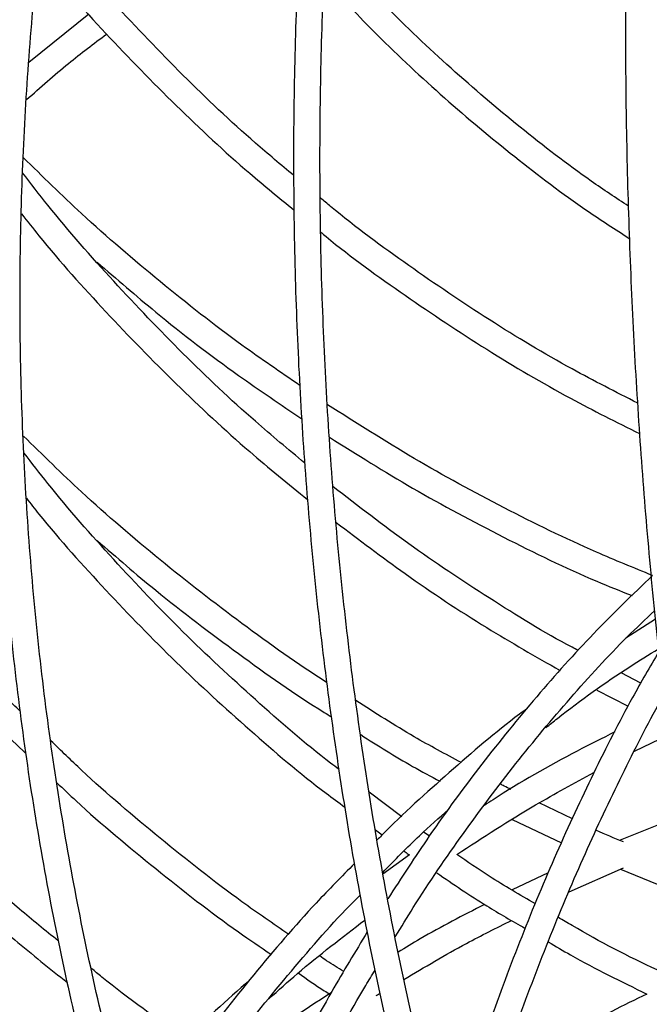
# Model space of a CAD drawing. Units: millimetres. Extents: x 0 to 287, y -8 to 189.
# Drawn here: x 38 to 42, y 49 to 55 of the extents above; entities that cross this region are included whole.
import ezdxf

# ---------------------------------------------------------------- set-up
doc = ezdxf.new("R2010")
doc.units = ezdxf.units.MM

msp = doc.modelspace()

# ---------------------------------------------------------------- linework, layer by layer
at = {"color": 7, "linetype": 'Continuous', "lineweight": 30}
for p, q in [((38.5203, 55.074), (38.1793, 54.7994)), ((41.7372, 51.6392), (41.5702, 51.5299)), ((41.654, 51.2759), (41.5429, 51.3338)), ((41.4054, 51.2357), (41.5822, 51.1452)), ((41.6184, 50.8887), (41.8109, 50.9814)), ((40.2969, 50.5166), (40.1125, 50.6559)), ((41.2661, 50.5046), (41.0774, 50.5954)), ((40.9247, 50.5009), (41.2034, 50.3691)), ((41.8722, 50.5185), (41.537, 50.3831)), ((40.1484, 50.442), (40.1863, 50.4139)), ((40.4537, 50.4079), (40.4206, 50.4302)), ((40.3405, 50.3013), (40.1905, 50.191)), ((41.1292, 50.1982), (40.9234, 50.102)), ((41.2469, 50.0901), (41.5555, 50.2267)), ((41.5386, 50.2192), (41.941, 50.0547))]:
    msp.add_line(p, q, dxfattribs=at)
for radius, start, end in [(11.85, 221.35069, 232.91639), (12, 222.54049, 232.86056)]:
    msp.add_arc((45.7204, 58.2011), radius, start, end, dxfattribs=at)
for points, knots in [([(41.6573, 45.6867), (41.5948, 45.8086), (41.4597, 46.0726), (41.2654, 46.5055), (41.0722, 46.9782), (40.8916, 47.471), (40.7238, 47.9818), (40.5694, 48.5093), (40.4286, 49.0523), (40.302, 49.6091), (40.1899, 50.1784), (40.0925, 50.7585), (40.0102, 51.3481), (39.9431, 51.9453), (39.8915, 52.5488), (39.8555, 53.1568), (39.8352, 53.7678), (39.8306, 54.38), (39.8418, 54.9919), (39.8688, 55.6019), (39.9114, 56.2082), (39.9695, 56.8093), (40.043, 57.4035), (40.1317, 57.9893), (40.2353, 58.5651), (40.3536, 59.1294), (40.4863, 59.6806), (40.6329, 60.2173), (40.793, 60.738), (40.9663, 61.2414), (41.1523, 61.7259), (41.35, 62.1912), (41.5606, 62.6323), (41.7068, 62.9216), (41.7853, 63.0566), (41.7869, 63.0593)], [0, 0, 0, 0, 0.026912, 0.0582561, 0.0896045, 0.1209576, 0.1523158, 0.183678, 0.215044, 0.246414, 0.2777868, 0.309163, 0.3405412, 0.3719219, 0.403304, 0.4346875, 0.466072, 0.4974568, 0.5288421, 0.5602268, 0.591611, 0.622994, 0.6543754, 0.6857549, 0.7171325, 0.748507, 0.7798787, 0.8112466, 0.8426107, 0.8739705, 0.9053254, 0.9366753, 0.96802, 0.9993595, 1, 1, 1, 1]), ([(39.9318, 45.8025), (39.86, 45.937), (39.7045, 46.2282), (39.4847, 46.6998), (39.2691, 47.2107), (39.071, 47.7388), (38.8906, 48.2821), (38.7284, 48.8392), (38.5848, 49.4086), (38.4602, 49.9889), (38.355, 50.5785), (38.2694, 51.1758), (38.2037, 51.7791), (38.1581, 52.387), (38.1326, 52.9978), (38.1274, 53.6098), (38.1424, 54.2213), (38.1777, 54.8309), (38.2331, 55.4368), (38.3085, 56.0374), (38.4036, 56.6311), (38.5183, 57.2164), (38.6522, 57.7916), (38.8049, 58.3553), (38.976, 58.9058), (39.1651, 59.4419), (39.3716, 59.9618), (39.5948, 60.4649), (39.8355, 60.9474), (40.0196, 61.2912), (40.1278, 61.4672), (40.1456, 61.4961)], [0, 0, 0, 0, 0.030614, 0.066252, 0.10189, 0.137529, 0.173171, 0.208813, 0.244457, 0.280102, 0.31575, 0.351397, 0.387046, 0.422696, 0.458346, 0.493996, 0.529646, 0.565297, 0.600946, 0.636595, 0.672242, 0.707889, 0.743533, 0.779176, 0.814818, 0.850457, 0.886094, 0.921729, 0.957362, 0.992995, 1, 1, 1, 1]), ([(42.1049, 60.9666), (42.1029, 60.9569), (42.0646, 60.7713), (41.9988, 60.3952), (41.9085, 59.839), (41.8292, 59.2685), (41.7598, 58.6873), (41.7008, 58.0965), (41.6523, 57.4976), (41.6143, 56.8923), (41.5871, 56.2822), (41.5707, 55.6688), (41.565, 55.0538), (41.5702, 54.4387), (41.5862, 53.8252), (41.613, 53.2149), (41.6505, 52.6094), (41.6986, 52.0103), (41.7571, 51.4192), (41.8261, 50.8376), (41.905, 50.2667), (41.9948, 49.7099), (42.0617, 49.3264), (42.1014, 49.1336), (42.1049, 49.1166)], [0, 0, 0, 0, 0.002763, 0.052412, 0.102052, 0.151687, 0.201315, 0.250939, 0.300559, 0.350176, 0.399791, 0.449405, 0.499017, 0.54863, 0.598242, 0.647856, 0.69747, 0.747087, 0.796706, 0.846329, 0.895956, 0.945589, 0.995228, 1, 1, 1, 1]), ([(40.4685, 60.1767), (40.4662, 60.1689), (40.4108, 59.9852), (40.3151, 59.6109), (40.183, 59.0543), (40.067, 58.4834), (39.9654, 57.9018), (39.8791, 57.3105), (39.8081, 56.7113), (39.7525, 56.1056), (39.7127, 55.495), (39.6886, 54.8812), (39.6803, 54.2657), (39.6878, 53.6501), (39.7112, 53.0362), (39.7503, 52.4255), (39.8051, 51.8195), (39.8754, 51.2199), (39.961, 50.6283), (40.0618, 50.0463), (40.1771, 49.4748), (40.3084, 48.9176), (40.4061, 48.5347), (40.4637, 48.3426), (40.4685, 48.3267)], [0, 0, 0, 0, 0.002203, 0.051888, 0.101567, 0.151241, 0.20091, 0.250576, 0.300238, 0.349898, 0.399556, 0.449213, 0.498869, 0.548524, 0.598181, 0.647838, 0.697496, 0.747156, 0.796819, 0.846485, 0.896154, 0.945828, 0.995508, 1, 1, 1, 1]), ([(38.989, 59.3869), (38.9867, 59.3809), (38.9162, 59.1989), (38.7938, 58.8263), (38.6239, 58.2697), (38.4747, 57.6987), (38.3441, 57.117), (38.233, 56.5255), (38.1416, 55.9261), (38.0701, 55.3201), (38.0187, 54.7093), (37.9876, 54.0952), (37.9768, 53.4795), (37.9864, 52.8637), (38.0163, 52.2494), (38.0664, 51.6384), (38.1367, 51.0321), (38.227, 50.4322), (38.3369, 49.8403), (38.4664, 49.2579), (38.6145, 48.6862), (38.7832, 48.1287), (38.9087, 47.7453), (38.9828, 47.553), (38.989, 47.5369)], [0, 0, 0, 0, 0.001699, 0.051394, 0.101087, 0.150778, 0.200467, 0.250155, 0.29984, 0.349525, 0.399208, 0.448891, 0.498574, 0.548256, 0.597938, 0.647622, 0.697306, 0.746992, 0.796679, 0.846368, 0.896059, 0.945753, 0.99545, 1, 1, 1, 1]), ([(39.6842, 54.1578), (39.6111, 54.2185), (39.3946, 54.3982), (39.0523, 54.7239), (38.66, 55.1344), (38.3957, 55.4304), (38.2679, 55.5948), (38.258, 55.6075)], [0, 0, 0, 0, 0.142082, 0.420305, 0.698506, 0.976691, 1, 1, 1, 1]), ([(41.5839, 53.9833), (41.5133, 54.0299), (41.3035, 54.1684), (40.9668, 54.4288), (40.5749, 54.7623), (40.2063, 55.1113), (39.9761, 55.3606), (39.866, 55.4799)], [0, 0, 0, 0, 0.114731, 0.340792, 0.56681, 0.792789, 1, 1, 1, 1]), ([(38.2332, 55.4004), (38.2345, 55.3988), (38.356, 55.2459), (38.6158, 54.9613), (39.014, 54.5511), (39.3718, 54.2173), (39.6019, 54.0296), (39.6867, 53.9605)], [0, 0, 0, 0, 0.002917, 0.281205, 0.559477, 0.837733, 1, 1, 1, 1]), ([(39.8567, 55.2695), (39.9558, 55.1642), (40.1772, 54.9292), (40.5384, 54.5939), (40.9364, 54.261), (41.2869, 53.9953), (41.5086, 53.8519), (41.5891, 53.7998)], [0, 0, 0, 0, 0.185199, 0.413476, 0.641723, 0.869936, 1, 1, 1, 1]), ([(38.1671, 54.5883), (38.2456, 54.6579), (38.3922, 54.7877), (38.5483, 54.9056), (38.6207, 54.9604)], [0, 0, 0, 0, 0.535599, 1, 1, 1, 1]), ([(39.7184, 52.9656), (39.6082, 53.0408), (39.3367, 53.226), (38.9235, 53.5521), (38.5083, 53.9067), (38.2577, 54.1523), (38.148, 54.2597)], [0, 0, 0, 0, 0.19741, 0.486373, 0.775328, 1, 1, 1, 1]), ([(39.7466, 52.5252), (39.6524, 52.6032), (39.4149, 52.7999), (39.0523, 53.1438), (38.6595, 53.5538), (38.3567, 53.8975), (38.192, 54.1113), (38.1446, 54.1727)], [0, 0, 0, 0, 0.161707, 0.408027, 0.654327, 0.900613, 1, 1, 1, 1]), ([(41.6365, 52.865), (41.512, 52.9283), (41.2259, 53.0738), (40.7917, 53.3345), (40.3351, 53.6437), (40.0164, 53.8767), (39.855, 54.0136), (39.8359, 54.0299)], [0, 0, 0, 0, 0.197447, 0.453493, 0.709518, 0.965519, 1, 1, 1, 1]), ([(38.1389, 53.939), (38.1714, 53.8977), (38.3236, 53.7044), (38.6153, 53.3807), (39.014, 52.9711), (39.3965, 52.6152), (39.6524, 52.4071), (39.7628, 52.3174)], [0, 0, 0, 0, 0.067458, 0.315579, 0.563685, 0.811777, 1, 1, 1, 1]), ([(39.8373, 53.8356), (39.8473, 53.8273), (40.0016, 53.6989), (40.3149, 53.4745), (40.7772, 53.1664), (41.2216, 52.9043), (41.5161, 52.7573), (41.6472, 52.6919)], [0, 0, 0, 0, 0.017894, 0.276196, 0.534479, 0.79274, 1, 1, 1, 1]), ([(38.5688, 53.6647), (38.6786, 53.5696), (38.938, 53.3449), (39.326, 53.0481), (39.6098, 52.8572), (39.7305, 52.776)], [0, 0, 0, 0, 0.29665, 0.700856, 1, 1, 1, 1]), ([(38.1304, 51.1166), (38.1046, 51.1413), (37.9361, 51.302), (37.6443, 51.6211), (37.2587, 52.0746), (36.9307, 52.5009), (36.7412, 52.7827), (36.6631, 52.8988)], [0, 0, 0, 0, 0.046653, 0.304345, 0.56203, 0.819709, 1, 1, 1, 1]), ([(41.7205, 51.8868), (41.6139, 51.93), (41.3283, 52.0459), (40.8764, 52.2676), (40.3659, 52.5445), (40.0387, 52.7527), (39.8759, 52.8563)], [0, 0, 0, 0, 0.16608, 0.445035, 0.723981, 1, 1, 1, 1]), ([(39.8711, 51.2793), (39.871, 51.2793), (39.7064, 51.3839), (39.3876, 51.6111), (38.9229, 51.9711), (38.5088, 52.3265), (38.2585, 52.5715), (38.1493, 52.6785)], [0, 0, 0, 0, 0.0002015, 0.2650852, 0.5299606, 0.7948284, 1, 1, 1, 1]), ([(39.8869, 52.6711), (40.0433, 52.5732), (40.3661, 52.3711), (40.8737, 52.1011), (41.2901, 51.8984), (41.5377, 51.7991), (41.6047, 51.7722)], [0, 0, 0, 0, 0.283976, 0.585944, 0.887904, 1, 1, 1, 1]), ([(36.663, 52.6343), (36.7225, 52.5479), (36.8959, 52.2958), (37.2088, 51.8987), (37.6002, 51.4451), (37.9195, 51.1042), (38.1141, 50.9224), (38.1637, 50.8761)], [0, 0, 0, 0, 0.135029, 0.393855, 0.652676, 0.911486, 1, 1, 1, 1]), ([(39.941, 50.7854), (39.9251, 50.7973), (39.7614, 50.9204), (39.4642, 51.1794), (39.0516, 51.5628), (38.6597, 51.9741), (38.3597, 52.3139), (38.1978, 52.5239), (38.1533, 52.5816)], [0, 0, 0, 0, 0.0239311, 0.2468552, 0.4697651, 0.6926561, 0.915534, 1, 1, 1, 1]), ([(41.3, 51.4605), (41.2881, 51.4666), (41.1154, 51.5563), (40.7928, 51.7567), (40.3381, 52.0572), (40.0496, 52.2807), (39.9077, 52.3906)], [0, 0, 0, 0, 0.024192, 0.353016, 0.681809, 1, 1, 1, 1]), ([(38.1661, 52.3247), (38.1897, 52.2949), (38.333, 52.1133), (38.6156, 51.8011), (39.0134, 51.3901), (39.4319, 51.0074), (39.7525, 50.7344), (39.9381, 50.5979), (39.9736, 50.5718)], [0, 0, 0, 0, 0.04429, 0.269895, 0.495487, 0.721066, 0.946628, 1, 1, 1, 1]), ([(39.925, 52.1878), (40.0547, 52.0896), (40.333, 51.8786), (40.7578, 51.5977), (41.0572, 51.4266), (41.1971, 51.3467)], [0, 0, 0, 0, 0.317082, 0.680898, 1, 1, 1, 1]), ([(38.5688, 52.0847), (38.6785, 51.9894), (38.9376, 51.7642), (39.369, 51.4409), (39.703, 51.2028), (39.8841, 51.0928), (39.8977, 51.0845)], [0, 0, 0, 0, 0.260712, 0.61595, 0.971181, 1, 1, 1, 1]), ([(41.7205, 51.8868), (41.6084, 51.7785), (41.3838, 51.5614), (41.0611, 51.2024), (40.7499, 50.819), (40.4674, 50.4362), (40.2957, 50.1709), (40.2179, 50.0506)], [0, 0, 0, 0, 0.206375, 0.413537, 0.620744, 0.827981, 1, 1, 1, 1]), ([(40.2605, 49.8343), (40.2943, 49.8904), (40.4176, 50.0949), (40.6453, 50.4248), (40.9423, 50.8231), (41.2535, 51.194), (41.517, 51.4828), (41.6805, 51.6376), (41.7325, 51.6868)], [0, 0, 0, 0, 0.078045, 0.284453, 0.49086, 0.697278, 0.903713, 1, 1, 1, 1]), ([(38.3468, 49.8119), (38.2733, 49.8717), (38.043, 50.0591), (37.6771, 50.3998), (37.2516, 50.8327), (36.9289, 51.1899), (36.7563, 51.4086), (36.7093, 51.4682)], [0, 0, 0, 0, 0.122097, 0.382283, 0.642467, 0.902647, 1, 1, 1, 1]), ([(41.7556, 51.4542), (41.7057, 51.3681), (41.5777, 51.1474), (41.384, 50.7656), (41.1738, 50.3133), (40.9758, 49.8394), (40.791, 49.3454), (40.6486, 48.9307), (40.573, 48.6752), (40.5497, 48.5966)], [0, 0, 0, 0, 0.105131, 0.269535, 0.433919, 0.598279, 0.762618, 0.926933, 1, 1, 1, 1]), ([(41.1147, 51.0224), (41.1367, 51.0402), (41.2912, 51.1651), (41.5044, 51.3157), (41.6995, 51.4367), (41.754, 51.4704)], [0, 0, 0, 0, 0.106876, 0.750942, 1, 1, 1, 1]), ([(50.0565, 34.3982), (50.0045, 34.2851), (49.8837, 34.0222), (49.681, 33.6355), (49.4512, 33.2352), (49.2113, 32.8602), (48.9624, 32.5104), (48.705, 32.1871), (48.4399, 31.8909), (48.1678, 31.6228), (47.8895, 31.3832), (47.6056, 31.1728), (47.317, 30.9922), (47.0242, 30.8417), (46.728, 30.7217), (46.429, 30.6325), (46.128, 30.5744), (45.8256, 30.5477), (45.5228, 30.5525), (45.2202, 30.5889), (44.9189, 30.6568), (44.6197, 30.756), (44.3234, 30.8861), (44.0309, 31.0468), (43.7429, 31.2376), (43.4601, 31.4579), (43.1833, 31.7073), (42.9131, 31.985), (42.6503, 32.2904), (42.3955, 32.6227), (42.1494, 32.981), (41.9127, 33.3645), (41.686, 33.772), (41.47, 34.2026), (41.2652, 34.6551), (41.0722, 35.1283), (40.8916, 35.621), (40.7238, 36.1318), (40.5694, 36.6593), (40.4286, 37.2023), (40.302, 37.7591), (40.1899, 38.3284), (40.0925, 38.9085), (40.0102, 39.4981), (39.9431, 40.0953), (39.8915, 40.6988), (39.8555, 41.3068), (39.8352, 41.9178), (39.8306, 42.53), (39.8418, 43.1419), (39.8688, 43.7519), (39.9114, 44.3582), (39.9695, 44.9593), (40.043, 45.5535), (40.1317, 46.1393), (40.2353, 46.7151), (40.3536, 47.2794), (40.4863, 47.8306), (40.6329, 48.3673), (40.793, 48.888), (40.9663, 49.3914), (41.1523, 49.8759), (41.35, 50.3412), (41.5607, 50.7822), (41.7059, 51.0702), (41.7837, 51.2038), (41.7844, 51.2051)], [0, 0, 0, 0, 0.012018, 0.02792, 0.043819, 0.059716, 0.075612, 0.091507, 0.107402, 0.1233, 0.139203, 0.155115, 0.171039, 0.186983, 0.202949, 0.218942, 0.234964, 0.251011, 0.267077, 0.283149, 0.299212, 0.315256, 0.331273, 0.347262, 0.363227, 0.379169, 0.395096, 0.41101, 0.426917, 0.442819, 0.45872, 0.47462, 0.49052, 0.506423, 0.522327, 0.538233, 0.554142, 0.570053, 0.585966, 0.601882, 0.617799, 0.633718, 0.649638, 0.665559, 0.681482, 0.697406, 0.71333, 0.729254, 0.745179, 0.761104, 0.777029, 0.792953, 0.808877, 0.8248, 0.840722, 0.856643, 0.872563, 0.888481, 0.904397, 0.920311, 0.936223, 0.952133, 0.96804, 0.983945, 0.999846, 1, 1, 1, 1]), ([(36.7329, 51.2018), (36.7568, 51.1723), (36.9089, 50.984), (37.2121, 50.6567), (37.6433, 50.2239), (38.0396, 49.8627), (38.2989, 49.6555), (38.3994, 49.5752)], [0, 0, 0, 0, 0.048798, 0.310663, 0.572525, 0.834386, 1, 1, 1, 1]), ([(40.6354, 50.8244), (40.5455, 50.8724), (40.3415, 50.9812), (40.1461, 51.1064), (40.0369, 51.1765)], [0, 0, 0, 0, 0.440929, 1, 1, 1, 1]), ([(41.0074, 51.13), (40.9934, 51.1196), (40.8422, 51.0083), (40.5666, 50.7682), (40.2973, 50.5296), (40.166, 50.3934), (40.1579, 50.385)], [0, 0, 0, 0, 0.0471033, 0.5084499, 0.9698811, 1, 1, 1, 1]), ([(40.0639, 50.9831), (40.1613, 50.9212), (40.3088, 50.8277), (40.4626, 50.7465), (40.5147, 50.7189)], [0, 0, 0, 0, 0.6610435, 1, 1, 1, 1]), ([(41.5069, 50.9985), (41.4352, 50.9626), (41.2003, 50.8452), (40.9537, 50.7046), (40.783, 50.5923), (40.7669, 50.5817)], [0, 0, 0, 0, 0.284472, 0.932385, 1, 1, 1, 1]), ([(39.6563, 49.8488), (39.567, 49.9098), (39.3165, 50.0811), (38.924, 50.3927), (38.5623, 50.6983), (38.3632, 50.8922), (38.3054, 50.9485)], [0, 0, 0, 0, 0.187052, 0.52456, 0.862057, 1, 1, 1, 1]), ([(40.6097, 50.303), (40.7576, 50.3992), (41.0122, 50.565), (41.2771, 50.7075), (41.3881, 50.7673)], [0, 0, 0, 0, 0.580831, 1, 1, 1, 1]), ([(38.3396, 50.7099), (38.3757, 50.6755), (38.5555, 50.504), (38.8991, 50.2205), (39.2691, 49.9293), (39.4946, 49.7771), (39.5571, 49.7349)], [0, 0, 0, 0, 0.095468, 0.474939, 0.854395, 1, 1, 1, 1]), ([(40.9172, 50.6724), (40.9041, 50.6785), (40.8838, 50.6877), (40.8644, 50.6987), (40.8576, 50.7025)], [0, 0, 0, 0, 0.64983, 1, 1, 1, 1]), ([(40.1889, 50.2004), (40.2577, 50.2714), (40.3797, 50.3974), (40.5087, 50.5107), (40.5651, 50.5601)], [0, 0, 0, 0, 0.5634429, 1, 1, 1, 1]), ([(41.5554, 50.3754), (41.5037, 50.3954), (41.4516, 50.4155), (41.4011, 50.4397), (41.4007, 50.4399)], [0, 0, 0, 0, 0.9927937, 1, 1, 1, 1]), ([(40.3102, 50.3219), (40.3122, 50.3203), (40.322, 50.313), (40.3323, 50.3065), (40.3405, 50.3013)], [0, 0, 0, 0, 0.2069232, 1, 1, 1, 1]), ([(41.0561, 50.023), (40.968, 50.0735), (40.8162, 50.1605), (40.6708, 50.2609), (40.6097, 50.303)], [0, 0, 0, 0, 0.5804, 1, 1, 1, 1]), ([(40.029, 50.2517), (39.9561, 50.1776), (39.759, 49.9772), (39.4544, 49.6236), (39.1171, 49.1923), (38.8903, 48.8824), (38.7814, 48.7115), (38.773, 48.6984)], [0, 0, 0, 0, 0.1598069, 0.4323426, 0.7049083, 0.9774998, 1, 1, 1, 1]), ([(40.4959, 50.1986), (40.5896, 50.1344), (40.7536, 50.0223), (40.9245, 49.925), (40.9977, 49.8833)], [0, 0, 0, 0, 0.571884, 1, 1, 1, 1]), ([(38.8289, 48.5067), (38.8881, 48.5981), (39.0479, 48.8451), (39.3283, 49.2249), (39.6688, 49.6436), (39.9138, 49.9252), (40.0489, 50.0601), (40.0602, 50.0713)], [0, 0, 0, 0, 0.159726, 0.431555, 0.703402, 0.975263, 1, 1, 1, 1]), ([(40.7674, 50.0189), (40.6442, 49.9562), (40.4781, 49.8717), (40.3186, 49.7738), (40.2774, 49.7485)], [0, 0, 0, 0, 0.741421, 1, 1, 1, 1]), ([(39.5434, 49.4839), (39.5968, 49.5319), (39.7726, 49.6898), (39.9586, 49.8317), (40.088, 49.9304)], [0, 0, 0, 0, 0.303708, 1, 1, 1, 1]), ([(40.3087, 49.5924), (40.4264, 49.663), (40.6266, 49.7829), (40.8349, 49.8859), (40.9207, 49.9284)], [0, 0, 0, 0, 0.588149, 1, 1, 1, 1]), ([(41.887, 49.5842), (41.8402, 49.605), (41.6289, 49.6993), (41.3947, 49.8207), (41.2118, 49.9303), (41.1855, 49.946)], [0, 0, 0, 0, 0.195641, 0.88434, 1, 1, 1, 1]), ([(40.1016, 49.8633), (40.0337, 49.7514), (39.8751, 49.4899), (39.6434, 49.0543), (39.4054, 48.561), (39.2141, 48.1257), (39.1091, 47.8492), (39.0713, 47.7495)], [0, 0, 0, 0, 0.173493, 0.405447, 0.637402, 0.869346, 1, 1, 1, 1]), ([(41.1289, 49.8066), (41.171, 49.7816), (41.3536, 49.6732), (41.543, 49.5813), (41.6887, 49.5106)], [0, 0, 0, 0, 0.2307103, 1, 1, 1, 1]), ([(39.9681, 49.6391), (39.9353, 49.6586), (39.8888, 49.6863), (39.8444, 49.7177), (39.8314, 49.7269)], [0, 0, 0, 0, 0.7053795, 1, 1, 1, 1]), ([(52.2403, 35.553), (52.1913, 35.4254), (52.0753, 35.1229), (51.8722, 34.6652), (51.6348, 34.1786), (51.3811, 33.7123), (51.1126, 33.267), (50.8298, 32.8439), (50.5334, 32.4442), (50.2243, 32.069), (49.9033, 31.7192), (49.5713, 31.3956), (49.2291, 31.0993), (48.8777, 30.8308), (48.5179, 30.591), (48.1507, 30.3805), (47.7771, 30.1998), (47.398, 30.0493), (47.0144, 29.9296), (46.6272, 29.8408), (46.2375, 29.7834), (45.8464, 29.7575), (45.4548, 29.7631), (45.0639, 29.8003), (44.6747, 29.869), (44.2882, 29.969), (43.9056, 30.1), (43.5278, 30.2617), (43.1559, 30.4535), (42.7909, 30.6751), (42.4337, 30.9256), (42.0852, 31.2047), (41.7463, 31.5113), (41.4181, 31.8448), (41.1012, 32.2043), (40.7966, 32.5889), (40.505, 32.9974), (40.2273, 33.4289), (39.9642, 33.8823), (39.7163, 34.3562), (39.4844, 34.8495), (39.2691, 35.3608), (39.071, 35.8888), (38.8906, 36.4321), (38.7284, 36.9892), (38.5848, 37.5586), (38.4602, 38.1389), (38.355, 38.7285), (38.2694, 39.3258), (38.2037, 39.9291), (38.1581, 40.537), (38.1326, 41.1478), (38.1274, 41.7598), (38.1424, 42.3713), (38.1777, 42.9809), (38.2331, 43.5868), (38.3085, 44.1874), (38.4036, 44.7811), (38.5183, 45.3664), (38.6522, 45.9416), (38.8049, 46.5053), (38.976, 47.0558), (39.1651, 47.5919), (39.3716, 48.1118), (39.5948, 48.6149), (39.8355, 49.0974), (40.0196, 49.4412), (40.1278, 49.6171), (40.1456, 49.6461)], [0, 0, 0, 0, 0.011223, 0.026609, 0.041994, 0.057379, 0.072763, 0.088147, 0.103531, 0.118916, 0.134302, 0.14969, 0.165081, 0.180476, 0.195876, 0.211283, 0.226698, 0.242121, 0.257554, 0.272996, 0.288447, 0.303904, 0.319366, 0.33483, 0.350291, 0.365748, 0.381198, 0.396639, 0.412071, 0.427495, 0.44291, 0.458319, 0.473721, 0.489118, 0.504512, 0.519902, 0.535291, 0.550679, 0.566066, 0.581453, 0.596841, 0.612228, 0.627616, 0.643005, 0.658394, 0.673784, 0.689174, 0.704565, 0.719956, 0.735348, 0.750741, 0.766133, 0.781526, 0.796918, 0.812311, 0.827703, 0.843095, 0.858486, 0.873877, 0.889267, 0.904656, 0.920045, 0.935433, 0.95082, 0.966206, 0.981591, 0.996975, 1, 1, 1, 1]), ([(39.0681, 49.2559), (38.9076, 49.3694), (38.7261, 49.4977), (38.555, 49.6399), (38.5351, 49.6564)], [0, 0, 0, 0, 0.883786, 1, 1, 1, 1]), ([(39.4341, 49.5908), (39.3041, 49.4752), (39.0573, 49.2555), (38.826, 49.0147), (38.7165, 48.9007)], [0, 0, 0, 0, 0.52667, 1, 1, 1, 1]), ([(39.7096, 49.6304), (39.7581, 49.5956), (39.8175, 49.553), (39.8798, 49.5154), (39.8913, 49.5084)], [0, 0, 0, 0, 0.816038, 1, 1, 1, 1]), ([(38.2166, 48.3394), (38.1868, 48.3638), (38.0007, 48.5163), (37.6784, 48.821), (37.2942, 49.2042), (37.0707, 49.4611), (36.9802, 49.5651)], [0, 0, 0, 0, 0.066377, 0.414705, 0.763028, 1, 1, 1, 1]), ([(39.8965, 49.5182), (39.7326, 49.4111), (39.4848, 49.2491), (39.2496, 49.0674), (39.1699, 49.0059)], [0, 0, 0, 0, 0.66136, 1, 1, 1, 1]), ([(40.1522, 49.5014), (40.1547, 49.5031), (40.1613, 49.5075), (40.1681, 49.5113), (40.1724, 49.5137)], [0, 0, 0, 0, 0.380016, 1, 1, 1, 1]), ([(41.6887, 49.5106), (41.5558, 49.4455), (41.2724, 49.3065), (40.9991, 49.1427), (40.8539, 49.0558)], [0, 0, 0, 0, 0.468827, 1, 1, 1, 1])]:
    msp.add_open_spline(points, degree=3, knots=knots, dxfattribs=at)

doc.saveas('drawing.dxf')
